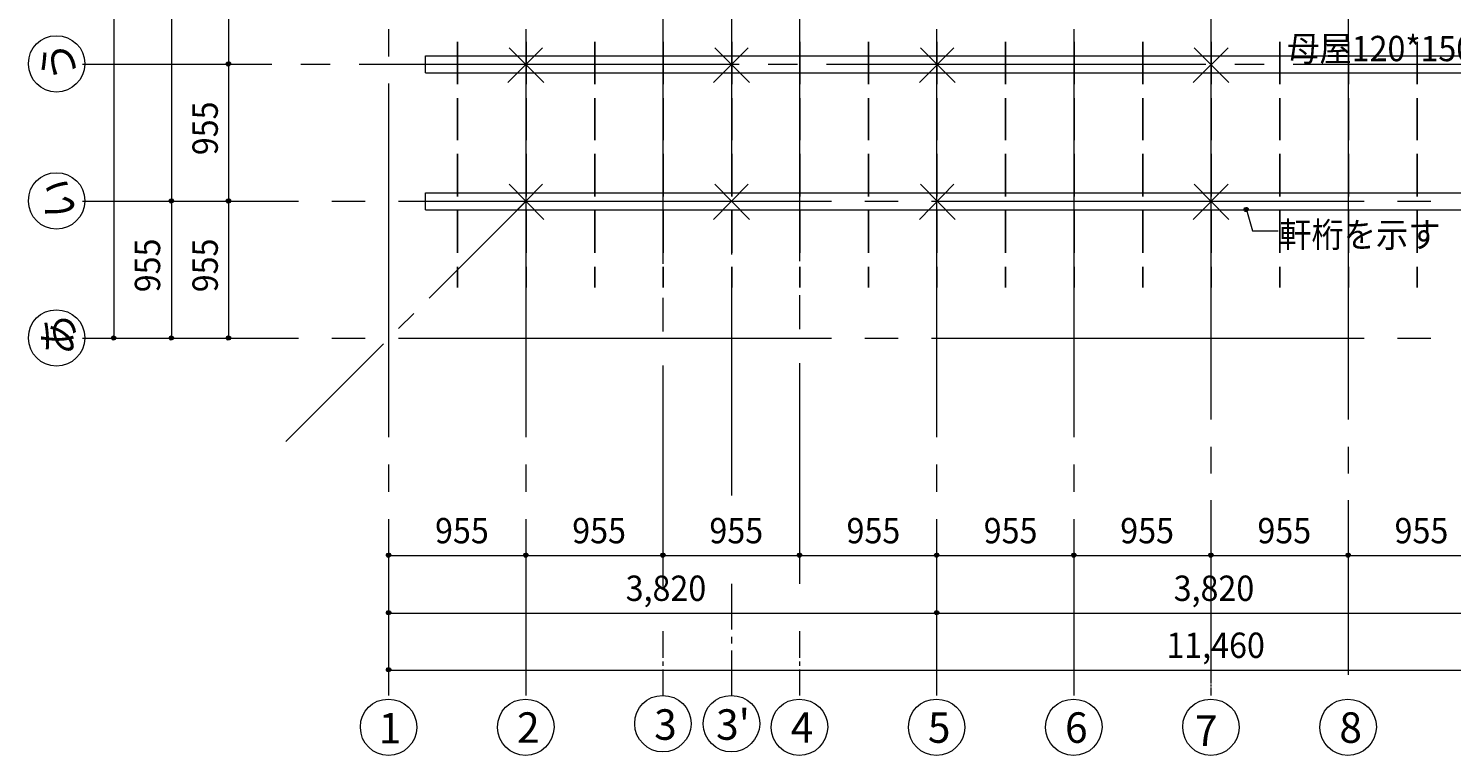
# Model space of a CAD drawing. Extents: x 19 to 584, y 26 to 809.
# Drawn here: x 19 to 300, y 32 to 175 of the extents above; entities that cross this region are included whole.
import ezdxf

# ---------------------------------------------------------------- set-up
doc = ezdxf.new("R2010")
doc.units = 0
doc.header["$MEASUREMENT"] = 0
doc.layers.add('レイヤー 1', color=7, linetype='Continuous', lineweight=0)

msp = doc.modelspace()

# ---------------------------------------------------------------- hatches: boundary and pattern name
at = {"layer": 'レイヤー 1', "transparency": 33554687}
h = msp.add_hatch(color=4, dxfattribs=at)
edge = h.paths.add_edge_path()
edge.add_spline(control_points=[(58.96, 168.52), (58.96, 168.76), (58.72, 168.88), (58.48, 168.88), (58.24, 168.88), (58.12, 168.76), (58.12, 168.52), (58.12, 168.28), (58.24, 168.04), (58.48, 168.04), (58.72, 168.04), (58.96, 168.28), (58.96, 168.52)], knot_values=[0, 0, 0, 0, 1, 1, 1, 2, 2, 2, 3, 3, 3, 4, 4, 4, 4], degree=3, periodic=0)
h = msp.add_hatch(color=4, dxfattribs=at)
edge = h.paths.add_edge_path()
edge.add_spline(control_points=[(47.68, 141.4), (47.68, 141.64), (47.44, 141.76), (47.2, 141.76), (46.96, 141.76), (46.84, 141.64), (46.84, 141.4), (46.84, 141.16), (46.96, 140.92), (47.2, 140.92), (47.44, 140.92), (47.68, 141.16), (47.68, 141.4)], knot_values=[0, 0, 0, 0, 1, 1, 1, 2, 2, 2, 3, 3, 3, 4, 4, 4, 4], degree=3, periodic=0)
h = msp.add_hatch(color=4, dxfattribs=at)
edge = h.paths.add_edge_path()
edge.add_spline(control_points=[(58.96, 141.4), (58.96, 141.64), (58.72, 141.76), (58.48, 141.76), (58.24, 141.76), (58.12, 141.64), (58.12, 141.4), (58.12, 141.16), (58.24, 140.92), (58.48, 140.92), (58.72, 140.92), (58.96, 141.16), (58.96, 141.4)], knot_values=[0, 0, 0, 0, 1, 1, 1, 2, 2, 2, 3, 3, 3, 4, 4, 4, 4], degree=3, periodic=0)
h = msp.add_hatch(color=4, dxfattribs=at)
edge = h.paths.add_edge_path()
edge.add_spline(control_points=[(260.2, 139.72), (260.2, 139.96), (259.96, 140.08), (259.72, 140.08), (259.48, 140.08), (259.36, 139.96), (259.36, 139.72), (259.36, 139.48), (259.48, 139.24), (259.72, 139.24), (259.96, 139.24), (260.2, 139.48), (260.2, 139.72)], knot_values=[0, 0, 0, 0, 1, 1, 1, 2, 2, 2, 3, 3, 3, 4, 4, 4, 4], degree=3, periodic=0)
h = msp.add_hatch(color=4, dxfattribs=at)
edge = h.paths.add_edge_path()
edge.add_spline(control_points=[(36.28, 114.28), (36.28, 114.52), (36.04, 114.64), (35.8, 114.64), (35.56, 114.64), (35.44, 114.52), (35.44, 114.28), (35.44, 114.04), (35.56, 113.8), (35.8, 113.8), (36.04, 113.8), (36.28, 114.04), (36.28, 114.28)], knot_values=[0, 0, 0, 0, 1, 1, 1, 2, 2, 2, 3, 3, 3, 4, 4, 4, 4], degree=3, periodic=0)
h = msp.add_hatch(color=4, dxfattribs=at)
edge = h.paths.add_edge_path()
edge.add_spline(control_points=[(47.68, 114.28), (47.68, 114.52), (47.44, 114.64), (47.2, 114.64), (46.96, 114.64), (46.84, 114.52), (46.84, 114.28), (46.84, 114.04), (46.96, 113.8), (47.2, 113.8), (47.44, 113.8), (47.68, 114.04), (47.68, 114.28)], knot_values=[0, 0, 0, 0, 1, 1, 1, 2, 2, 2, 3, 3, 3, 4, 4, 4, 4], degree=3, periodic=0)
h = msp.add_hatch(color=4, dxfattribs=at)
edge = h.paths.add_edge_path()
edge.add_spline(control_points=[(58.96, 114.28), (58.96, 114.52), (58.72, 114.64), (58.48, 114.64), (58.24, 114.64), (58.12, 114.52), (58.12, 114.28), (58.12, 114.04), (58.24, 113.8), (58.48, 113.8), (58.72, 113.8), (58.96, 114.04), (58.96, 114.28)], knot_values=[0, 0, 0, 0, 1, 1, 1, 2, 2, 2, 3, 3, 3, 4, 4, 4, 4], degree=3, periodic=0)
h = msp.add_hatch(color=4, dxfattribs=at)
edge = h.paths.add_edge_path()
edge.add_spline(control_points=[(90.64, 71.32), (90.64, 71.56), (90.4, 71.68), (90.16, 71.68), (89.92, 71.68), (89.8, 71.56), (89.8, 71.32), (89.8, 71.08), (89.92, 70.84), (90.16, 70.84), (90.4, 70.84), (90.64, 71.08), (90.64, 71.32)], knot_values=[0, 0, 0, 0, 1, 1, 1, 2, 2, 2, 3, 3, 3, 4, 4, 4, 4], degree=3, periodic=0)
h = msp.add_hatch(color=4, dxfattribs=at)
edge = h.paths.add_edge_path()
edge.add_spline(control_points=[(117.76, 71.32), (117.76, 71.56), (117.52, 71.68), (117.28, 71.68), (117.04, 71.68), (116.92, 71.56), (116.92, 71.32), (116.92, 71.08), (117.04, 70.84), (117.28, 70.84), (117.52, 70.84), (117.76, 71.08), (117.76, 71.32)], knot_values=[0, 0, 0, 0, 1, 1, 1, 2, 2, 2, 3, 3, 3, 4, 4, 4, 4], degree=3, periodic=0)
h = msp.add_hatch(color=4, dxfattribs=at)
edge = h.paths.add_edge_path()
edge.add_spline(control_points=[(144.88, 71.32), (144.88, 71.56), (144.64, 71.68), (144.4, 71.68), (144.16, 71.68), (144.04, 71.56), (144.04, 71.32), (144.04, 71.08), (144.16, 70.84), (144.4, 70.84), (144.64, 70.84), (144.88, 71.08), (144.88, 71.32)], knot_values=[0, 0, 0, 0, 1, 1, 1, 2, 2, 2, 3, 3, 3, 4, 4, 4, 4], degree=3, periodic=0)
h = msp.add_hatch(color=4, dxfattribs=at)
edge = h.paths.add_edge_path()
edge.add_spline(control_points=[(171.88, 71.32), (171.88, 71.56), (171.64, 71.68), (171.4, 71.68), (171.16, 71.68), (171.04, 71.56), (171.04, 71.32), (171.04, 71.08), (171.16, 70.84), (171.4, 70.84), (171.64, 70.84), (171.88, 71.08), (171.88, 71.32)], knot_values=[0, 0, 0, 0, 1, 1, 1, 2, 2, 2, 3, 3, 3, 4, 4, 4, 4], degree=3, periodic=0)
h = msp.add_hatch(color=4, dxfattribs=at)
edge = h.paths.add_edge_path()
edge.add_spline(control_points=[(199, 71.32), (199, 71.56), (198.76, 71.68), (198.52, 71.68), (198.28, 71.68), (198.16, 71.56), (198.16, 71.32), (198.16, 71.08), (198.28, 70.84), (198.52, 70.84), (198.76, 70.84), (199, 71.08), (199, 71.32)], knot_values=[0, 0, 0, 0, 1, 1, 1, 2, 2, 2, 3, 3, 3, 4, 4, 4, 4], degree=3, periodic=0)
h = msp.add_hatch(color=4, dxfattribs=at)
edge = h.paths.add_edge_path()
edge.add_spline(control_points=[(226.12, 71.32), (226.12, 71.56), (225.88, 71.68), (225.64, 71.68), (225.4, 71.68), (225.28, 71.56), (225.28, 71.32), (225.28, 71.08), (225.4, 70.84), (225.64, 70.84), (225.88, 70.84), (226.12, 71.08), (226.12, 71.32)], knot_values=[0, 0, 0, 0, 1, 1, 1, 2, 2, 2, 3, 3, 3, 4, 4, 4, 4], degree=3, periodic=0)
h = msp.add_hatch(color=4, dxfattribs=at)
edge = h.paths.add_edge_path()
edge.add_spline(control_points=[(253.24, 71.32), (253.24, 71.56), (253, 71.68), (252.76, 71.68), (252.52, 71.68), (252.4, 71.56), (252.4, 71.32), (252.4, 71.08), (252.52, 70.84), (252.76, 70.84), (253, 70.84), (253.24, 71.08), (253.24, 71.32)], knot_values=[0, 0, 0, 0, 1, 1, 1, 2, 2, 2, 3, 3, 3, 4, 4, 4, 4], degree=3, periodic=0)
h = msp.add_hatch(color=4, dxfattribs=at)
edge = h.paths.add_edge_path()
edge.add_spline(control_points=[(280.36, 71.32), (280.36, 71.56), (280.12, 71.68), (279.88, 71.68), (279.64, 71.68), (279.52, 71.56), (279.52, 71.32), (279.52, 71.08), (279.64, 70.84), (279.88, 70.84), (280.12, 70.84), (280.36, 71.08), (280.36, 71.32)], knot_values=[0, 0, 0, 0, 1, 1, 1, 2, 2, 2, 3, 3, 3, 4, 4, 4, 4], degree=3, periodic=0)
h = msp.add_hatch(color=4, dxfattribs=at)
edge = h.paths.add_edge_path()
edge.add_spline(control_points=[(90.64, 59.92), (90.64, 60.16), (90.4, 60.28), (90.16, 60.28), (89.92, 60.28), (89.8, 60.16), (89.8, 59.92), (89.8, 59.68), (89.92, 59.44), (90.16, 59.44), (90.4, 59.44), (90.64, 59.68), (90.64, 59.92)], knot_values=[0, 0, 0, 0, 1, 1, 1, 2, 2, 2, 3, 3, 3, 4, 4, 4, 4], degree=3, periodic=0)
h = msp.add_hatch(color=4, dxfattribs=at)
edge = h.paths.add_edge_path()
edge.add_spline(control_points=[(199, 59.92), (199, 60.16), (198.76, 60.28), (198.52, 60.28), (198.28, 60.28), (198.16, 60.16), (198.16, 59.92), (198.16, 59.68), (198.28, 59.44), (198.52, 59.44), (198.76, 59.44), (199, 59.68), (199, 59.92)], knot_values=[0, 0, 0, 0, 1, 1, 1, 2, 2, 2, 3, 3, 3, 4, 4, 4, 4], degree=3, periodic=0)
h = msp.add_hatch(color=4, dxfattribs=at)
edge = h.paths.add_edge_path()
edge.add_spline(control_points=[(90.64, 48.64), (90.64, 48.88), (90.4, 49), (90.16, 49), (89.92, 49), (89.8, 48.88), (89.8, 48.64), (89.8, 48.4), (89.92, 48.16), (90.16, 48.16), (90.4, 48.16), (90.64, 48.4), (90.64, 48.64)], knot_values=[0, 0, 0, 0, 1, 1, 1, 2, 2, 2, 3, 3, 3, 4, 4, 4, 4], degree=3, periodic=0)

# ---------------------------------------------------------------- linework, layer by layer
at = {"layer": 'レイヤー 1', "color": 7, "lineweight": 9}
for p, q in [((35.92, 114.16), (35.92, 331)), ((47.32, 141.28), (47.32, 249.64)), ((58.6, 168.4), (58.6, 195.52)), ((58.6, 141.28), (58.6, 168.4)), ((47.32, 114.16), (47.32, 141.28)), ((58.6, 114.16), (58.6, 141.28)), ((90.28, 71.2), (117.4, 71.2)), ((117.4, 71.2), (144.52, 71.2)), ((144.52, 71.2), (171.52, 71.2)), ((171.52, 71.2), (198.64, 71.2)), ((198.64, 71.2), (225.76, 71.2)), ((225.76, 71.2), (252.88, 71.2)), ((252.88, 71.2), (280, 71.2)), ((280, 71.2), (307, 71.2)), ((90.28, 59.8), (198.64, 59.8)), ((198.64, 59.8), (307, 59.8)), ((90.28, 48.52), (415.36, 48.52))]:
    msp.add_line(p, q, dxfattribs=at)
at = {"layer": 'レイヤー 1', "color": 4, "lineweight": 9}
for p, q in [((58.6, 168.4), (64.72, 168.4)), ((47.32, 141.28), (52.96, 141.28)), ((58.6, 141.28), (64.72, 141.28)), ((47.32, 114.16), (52.96, 114.16)), ((58.6, 114.16), (64.72, 114.16)), ((144.52, 71.2), (144.52, 78.28)), ((171.52, 71.2), (171.52, 78.28)), ((198.64, 71.2), (198.64, 78.28)), ((225.76, 71.2), (225.76, 78.28)), ((252.88, 71.2), (252.88, 78.28)), ((280, 71.2), (280, 78.28))]:
    msp.add_line(p, q, dxfattribs=at)
at = {"layer": 'レイヤー 1', "color": 93, "lineweight": 9}
for points in [[(158.08, 143.44), (158.08, 143.44), (158.08, 226), (158.08, 226)], [(171.52, 129.4), (171.52, 129.4), (171.52, 216.76), (171.52, 216.76)], [(144.52, 128.92), (144.52, 128.92), (144.52, 216.4), (144.52, 216.4)], [(252.88, 172.6), (252.88, 172.6), (252.88, 177.88), (252.88, 177.88)], [(280, 172.6), (280, 172.6), (280, 177.88), (280, 177.88)], [(90.28, 169.96), (90.28, 169.96), (90.28, 175.36), (90.28, 175.36)], [(117.4, 169.96), (117.4, 169.96), (117.4, 175.36), (117.4, 175.36)], [(198.64, 169.96), (198.64, 169.96), (198.64, 175.36), (198.64, 175.36)], [(225.76, 169.96), (225.76, 169.96), (225.76, 175.36), (225.76, 175.36)], [(29.68, 168.4), (29.68, 168.4), (67.12, 168.4), (67.12, 168.4)], [(72.88, 168.4), (72.88, 168.4), (78.64, 168.4), (78.64, 168.4)], [(84.4, 168.4), (84.4, 168.4), (159.52, 168.4), (159.52, 168.4)], [(165.28, 168.4), (165.28, 168.4), (171.04, 168.4), (171.04, 168.4)], [(176.8, 168.4), (176.8, 168.4), (251.8, 168.4), (251.8, 168.4)], [(252.88, 98.08), (252.88, 98.08), (252.88, 167.2), (252.88, 167.2)], [(257.56, 168.4), (257.56, 168.4), (263.32, 168.4), (263.32, 168.4)], [(269.08, 168.4), (269.08, 168.4), (344.2, 168.4), (344.2, 168.4)], [(280, 98.08), (280, 98.08), (280, 167.2), (280, 167.2)], [(90.28, 94.6), (90.28, 94.6), (90.28, 164.56), (90.28, 164.56)], [(117.4, 94.6), (117.4, 94.6), (117.4, 164.56), (117.4, 164.56)], [(198.64, 94.6), (198.64, 94.6), (198.64, 164.56), (198.64, 164.56)], [(225.76, 94.6), (225.76, 94.6), (225.76, 164.56), (225.76, 164.56)], [(29.68, 141.28), (29.68, 141.28), (72.4, 141.28), (72.4, 141.28)], [(79, 141.28), (79, 141.28), (85.6, 141.28), (85.6, 141.28)], [(92.2, 141.28), (92.2, 141.28), (177.76, 141.28), (177.76, 141.28)], [(117.4, 141.28), (117.4, 141.28), (98.2, 122.08), (98.2, 122.08)], [(184.36, 141.28), (184.36, 141.28), (190.96, 141.28), (190.96, 141.28)], [(197.56, 141.28), (197.56, 141.28), (283.12, 141.28), (283.12, 141.28)], [(289.72, 141.28), (289.72, 141.28), (296.32, 141.28), (296.32, 141.28)], [(158.08, 130.72), (158.08, 130.72), (158.08, 137.08), (158.08, 137.08)], [(158.08, 83.08), (158.08, 83.08), (158.08, 124.36), (158.08, 124.36)], [(144.52, 115.48), (144.52, 115.48), (144.52, 122.2), (144.52, 122.2)], [(171.52, 115.96), (171.52, 115.96), (171.52, 122.68), (171.52, 122.68)], [(95.2, 119.08), (95.2, 119.08), (92.2, 116.08), (92.2, 116.08)], [(29.68, 114.16), (29.68, 114.16), (72.4, 114.16), (72.4, 114.16)], [(89.2, 113.08), (89.2, 113.08), (69.88, 93.76), (69.88, 93.76)], [(79, 114.16), (79, 114.16), (85.6, 114.16), (85.6, 114.16)], [(92.2, 114.16), (92.2, 114.16), (177.76, 114.16), (177.76, 114.16)], [(184.36, 114.16), (184.36, 114.16), (190.96, 114.16), (190.96, 114.16)], [(197.56, 114.16), (197.56, 114.16), (283.12, 114.16), (283.12, 114.16)], [(289.72, 114.16), (289.72, 114.16), (296.32, 114.16), (296.32, 114.16)], [(144.52, 65.08), (144.52, 65.08), (144.52, 108.76), (144.52, 108.76)], [(171.52, 65.56), (171.52, 65.56), (171.52, 109.24), (171.52, 109.24)], [(252.88, 87.4), (252.88, 87.4), (252.88, 92.68), (252.88, 92.68)], [(280, 87.4), (280, 87.4), (280, 92.68), (280, 92.68)], [(90.28, 83.8), (90.28, 83.8), (90.28, 89.2), (90.28, 89.2)], [(117.4, 83.8), (117.4, 83.8), (117.4, 89.2), (117.4, 89.2)], [(198.64, 83.8), (198.64, 83.8), (198.64, 89.2), (198.64, 89.2)], [(225.76, 83.8), (225.76, 83.8), (225.76, 89.2), (225.76, 89.2)], [(252.88, 47.56), (252.88, 47.56), (252.88, 82.12), (252.88, 82.12)], [(280, 47.56), (280, 47.56), (280, 82.12), (280, 82.12)], [(90.28, 43.48), (90.28, 43.48), (90.28, 78.4), (90.28, 78.4)], [(117.4, 43.48), (117.4, 43.48), (117.4, 78.4), (117.4, 78.4)], [(198.64, 43.48), (198.64, 43.48), (198.64, 78.4), (198.64, 78.4)], [(225.76, 43.48), (225.76, 43.48), (225.76, 78.4), (225.76, 78.4)], [(158.08, 56.56), (158.08, 56.56), (158.08, 65.56), (158.08, 65.56)], [(144.52, 50.92), (144.52, 50.92), (144.52, 56.2), (144.52, 56.2)], [(144.52, 56.2), (144.52, 56.2), (144.52, 56.2), (144.52, 56.2)], [(158.08, 53.8), (158.08, 53.8), (158.08, 55.12), (158.08, 55.12)], [(171.52, 50.92), (171.52, 50.92), (171.52, 56.2), (171.52, 56.2)], [(158.08, 43.48), (158.08, 43.48), (158.08, 52.36), (158.08, 52.36)], [(144.52, 49.36), (144.52, 49.36), (144.52, 50.2), (144.52, 50.2)], [(144.52, 43.48), (144.52, 43.48), (144.52, 48.64), (144.52, 48.64)], [(171.52, 49.36), (171.52, 49.36), (171.52, 50.2), (171.52, 50.2)], [(171.52, 43.48), (171.52, 43.48), (171.52, 48.64), (171.52, 48.64)], [(252.88, 45.88), (252.88, 45.88), (252.88, 47.56), (252.88, 47.56)], [(252.88, 45.28), (252.88, 45.28), (252.88, 45.64), (252.88, 45.64)], [(252.88, 43.48), (252.88, 43.48), (252.88, 45.04), (252.88, 45.04)]]:
    msp.add_open_spline(points, degree=3, dxfattribs=at)
at = {"layer": 'レイヤー 1', "color": 4, "lineweight": 9}
for points, knots in [([(30.16, 168.4), (30.16, 168.4), (30.16, 168.4), (30.16, 168.52), (30.16, 171.64), (27.64, 174.04), (24.52, 174.04), (21.4, 174.04), (19, 171.64), (19, 168.52), (19, 168.4), (19, 168.4), (19, 168.4), (19, 165.4), (21.52, 162.88), (24.52, 162.88), (27.64, 162.88), (30.04, 165.4), (30.16, 168.4)], [0, 0, 0, 0, 1, 1, 1, 2, 2, 2, 3, 3, 3, 4, 4, 4, 5, 5, 5, 6, 6, 6, 6]), ([(30.16, 141.28), (30.16, 141.28), (30.16, 141.28), (30.16, 141.4), (30.16, 144.52), (27.64, 146.92), (24.52, 146.92), (21.4, 146.92), (19, 144.52), (19, 141.4), (19, 141.28), (19, 141.28), (19, 141.28), (19, 138.28), (21.52, 135.76), (24.52, 135.76), (27.64, 135.76), (30.04, 138.28), (30.16, 141.28)], [0, 0, 0, 0, 1, 1, 1, 2, 2, 2, 3, 3, 3, 4, 4, 4, 5, 5, 5, 6, 6, 6, 6]), ([(97.48, 139.6), (97.48, 139.6), (408.16, 139.6), (408.16, 139.6), (408.16, 139.6), (408.16, 142.96), (408.16, 142.96)], [0, 0, 0, 0, 1, 1, 1, 2, 2, 2, 2]), ([(30.16, 114.16), (30.16, 114.16), (30.16, 114.16), (30.16, 114.28), (30.16, 117.4), (27.64, 119.8), (24.52, 119.8), (21.4, 119.8), (19, 117.4), (19, 114.28), (19, 114.16), (19, 114.16), (19, 114.16), (19, 111.16), (21.52, 108.64), (24.52, 108.64), (27.64, 108.64), (30.04, 111.16), (30.16, 114.16)], [0, 0, 0, 0, 1, 1, 1, 2, 2, 2, 3, 3, 3, 4, 4, 4, 5, 5, 5, 6, 6, 6, 6]), ([(95.8, 37.12), (95.8, 37.12), (95.8, 37.12), (95.8, 37.24), (95.8, 40.36), (93.28, 42.76), (90.16, 42.76), (87.04, 42.76), (84.64, 40.36), (84.64, 37.24), (84.64, 37.12), (84.64, 37.12), (84.64, 37.12), (84.64, 34.12), (87.16, 31.6), (90.16, 31.6), (93.28, 31.6), (95.68, 34.12), (95.8, 37.12)], [0, 0, 0, 0, 1, 1, 1, 2, 2, 2, 3, 3, 3, 4, 4, 4, 5, 5, 5, 6, 6, 6, 6]), ([(122.92, 37.12), (122.92, 37.12), (122.92, 37.12), (122.92, 37.24), (122.92, 40.36), (120.4, 42.76), (117.28, 42.76), (114.16, 42.76), (111.76, 40.36), (111.76, 37.24), (111.76, 37.12), (111.76, 37.12), (111.76, 37.12), (111.76, 34.12), (114.28, 31.6), (117.28, 31.6), (120.4, 31.6), (122.8, 34.12), (122.92, 37.12)], [0, 0, 0, 0, 1, 1, 1, 2, 2, 2, 3, 3, 3, 4, 4, 4, 5, 5, 5, 6, 6, 6, 6]), ([(150.04, 37.84), (150.04, 37.84), (150.04, 37.84), (150.04, 37.96), (150.04, 41.08), (147.52, 43.48), (144.4, 43.48), (141.28, 43.48), (138.88, 41.08), (138.88, 37.96), (138.88, 37.84), (138.88, 37.84), (138.88, 37.84), (138.88, 34.84), (141.4, 32.32), (144.4, 32.32), (147.52, 32.32), (149.92, 34.84), (150.04, 37.84)], [0, 0, 0, 0, 1, 1, 1, 2, 2, 2, 3, 3, 3, 4, 4, 4, 5, 5, 5, 6, 6, 6, 6]), ([(163.6, 37.84), (163.6, 37.84), (163.6, 37.84), (163.6, 37.96), (163.6, 41.08), (161.08, 43.48), (157.96, 43.48), (154.84, 43.48), (152.44, 41.08), (152.44, 37.96), (152.44, 37.84), (152.44, 37.84), (152.44, 37.84), (152.44, 34.84), (154.96, 32.32), (157.96, 32.32), (161.08, 32.32), (163.48, 34.84), (163.6, 37.84)], [0, 0, 0, 0, 1, 1, 1, 2, 2, 2, 3, 3, 3, 4, 4, 4, 5, 5, 5, 6, 6, 6, 6]), ([(177.04, 37.12), (177.04, 37.12), (177.04, 37.12), (177.04, 37.24), (177.04, 40.36), (174.52, 42.76), (171.4, 42.76), (168.28, 42.76), (165.88, 40.36), (165.88, 37.24), (165.88, 37.12), (165.88, 37.12), (165.88, 37.12), (165.88, 34.12), (168.4, 31.6), (171.4, 31.6), (174.52, 31.6), (176.92, 34.12), (177.04, 37.12)], [0, 0, 0, 0, 1, 1, 1, 2, 2, 2, 3, 3, 3, 4, 4, 4, 5, 5, 5, 6, 6, 6, 6]), ([(204.16, 37.12), (204.16, 37.12), (204.16, 37.12), (204.16, 37.24), (204.16, 40.36), (201.64, 42.76), (198.52, 42.76), (195.4, 42.76), (193, 40.36), (193, 37.24), (193, 37.12), (193, 37.12), (193, 37.12), (193, 34.12), (195.52, 31.6), (198.52, 31.6), (201.64, 31.6), (204.04, 34.12), (204.16, 37.12)], [0, 0, 0, 0, 1, 1, 1, 2, 2, 2, 3, 3, 3, 4, 4, 4, 5, 5, 5, 6, 6, 6, 6]), ([(231.28, 37.12), (231.28, 37.12), (231.28, 37.12), (231.28, 37.24), (231.28, 40.36), (228.76, 42.76), (225.64, 42.76), (222.52, 42.76), (220.12, 40.36), (220.12, 37.24), (220.12, 37.12), (220.12, 37.12), (220.12, 37.12), (220.12, 34.12), (222.64, 31.6), (225.64, 31.6), (228.76, 31.6), (231.16, 34.12), (231.28, 37.12)], [0, 0, 0, 0, 1, 1, 1, 2, 2, 2, 3, 3, 3, 4, 4, 4, 5, 5, 5, 6, 6, 6, 6]), ([(258.4, 37.12), (258.4, 37.12), (258.4, 37.12), (258.4, 37.24), (258.4, 40.36), (255.88, 42.76), (252.76, 42.76), (249.64, 42.76), (247.24, 40.36), (247.24, 37.24), (247.24, 37.12), (247.24, 37.12), (247.24, 37.12), (247.24, 34.12), (249.76, 31.6), (252.76, 31.6), (255.88, 31.6), (258.28, 34.12), (258.4, 37.12)], [0, 0, 0, 0, 1, 1, 1, 2, 2, 2, 3, 3, 3, 4, 4, 4, 5, 5, 5, 6, 6, 6, 6]), ([(285.52, 37.12), (285.52, 37.12), (285.52, 37.12), (285.52, 37.24), (285.52, 40.36), (283, 42.76), (279.88, 42.76), (276.76, 42.76), (274.36, 40.36), (274.36, 37.24), (274.36, 37.12), (274.36, 37.12), (274.36, 37.12), (274.36, 34.12), (276.88, 31.6), (279.88, 31.6), (283, 31.6), (285.4, 34.12), (285.52, 37.12)], [0, 0, 0, 0, 1, 1, 1, 2, 2, 2, 3, 3, 3, 4, 4, 4, 5, 5, 5, 6, 6, 6, 6])]:
    msp.add_open_spline(points, degree=3, knots=knots, dxfattribs=at)
at = {"layer": 'レイヤー 1', "color": 7, "lineweight": 25}
for points in [[(103.84, 164.44), (103.84, 164.44), (103.84, 172.84), (103.84, 172.84)], [(117.4, 164.44), (117.4, 164.44), (117.4, 172.84), (117.4, 172.84)], [(130.96, 164.44), (130.96, 164.44), (130.96, 172.84), (130.96, 172.84)], [(144.52, 164.44), (144.52, 164.44), (144.52, 172.84), (144.52, 172.84)], [(158.08, 164.44), (158.08, 164.44), (158.08, 172.84), (158.08, 172.84)], [(171.52, 164.44), (171.52, 164.44), (171.52, 172.84), (171.52, 172.84)], [(185.08, 164.44), (185.08, 164.44), (185.08, 172.84), (185.08, 172.84)], [(198.64, 164.44), (198.64, 164.44), (198.64, 172.84), (198.64, 172.84)], [(212.2, 164.44), (212.2, 164.44), (212.2, 172.84), (212.2, 172.84)], [(225.76, 164.44), (225.76, 164.44), (225.76, 172.84), (225.76, 172.84)], [(239.32, 164.44), (239.32, 164.44), (239.32, 172.84), (239.32, 172.84)], [(252.88, 164.44), (252.88, 164.44), (252.88, 172.84), (252.88, 172.84)], [(266.44, 164.44), (266.44, 164.44), (266.44, 172.84), (266.44, 172.84)], [(280, 164.44), (280, 164.44), (280, 172.84), (280, 172.84)], [(293.56, 164.44), (293.56, 164.44), (293.56, 172.84), (293.56, 172.84)], [(113.8, 164.8), (113.8, 164.8), (120.64, 171.64), (120.64, 171.64)], [(120.88, 164.8), (120.88, 164.8), (114.04, 171.64), (114.04, 171.64)], [(154.48, 164.8), (154.48, 164.8), (161.32, 171.64), (161.32, 171.64)], [(161.56, 164.8), (161.56, 164.8), (154.72, 171.64), (154.72, 171.64)], [(195.16, 164.8), (195.16, 164.8), (202, 171.64), (202, 171.64)], [(202.24, 164.8), (202.24, 164.8), (195.4, 171.64), (195.4, 171.64)], [(249.28, 164.8), (249.28, 164.8), (256.24, 171.64), (256.24, 171.64)], [(256.36, 164.8), (256.36, 164.8), (249.52, 171.64), (249.52, 171.64)], [(103.84, 153.4), (103.84, 153.4), (103.84, 161.68), (103.84, 161.68)], [(117.4, 153.4), (117.4, 153.4), (117.4, 161.68), (117.4, 161.68)], [(130.96, 153.4), (130.96, 153.4), (130.96, 161.68), (130.96, 161.68)], [(144.52, 153.4), (144.52, 153.4), (144.52, 161.68), (144.52, 161.68)], [(158.08, 153.4), (158.08, 153.4), (158.08, 161.68), (158.08, 161.68)], [(171.52, 153.4), (171.52, 153.4), (171.52, 161.68), (171.52, 161.68)], [(185.08, 153.4), (185.08, 153.4), (185.08, 161.68), (185.08, 161.68)], [(198.64, 153.4), (198.64, 153.4), (198.64, 161.68), (198.64, 161.68)], [(212.2, 153.4), (212.2, 153.4), (212.2, 161.68), (212.2, 161.68)], [(225.76, 153.4), (225.76, 153.4), (225.76, 161.68), (225.76, 161.68)], [(239.32, 153.4), (239.32, 153.4), (239.32, 161.68), (239.32, 161.68)], [(252.88, 153.4), (252.88, 153.4), (252.88, 161.68), (252.88, 161.68)], [(266.44, 153.4), (266.44, 153.4), (266.44, 161.68), (266.44, 161.68)], [(280, 153.4), (280, 153.4), (280, 161.68), (280, 161.68)], [(293.56, 153.4), (293.56, 153.4), (293.56, 161.68), (293.56, 161.68)], [(103.84, 142.24), (103.84, 142.24), (103.84, 150.64), (103.84, 150.64)], [(117.4, 142.24), (117.4, 142.24), (117.4, 150.64), (117.4, 150.64)], [(130.96, 142.24), (130.96, 142.24), (130.96, 150.64), (130.96, 150.64)], [(144.52, 142.24), (144.52, 142.24), (144.52, 150.64), (144.52, 150.64)], [(158.08, 142.24), (158.08, 142.24), (158.08, 150.64), (158.08, 150.64)], [(171.52, 142.24), (171.52, 142.24), (171.52, 150.64), (171.52, 150.64)], [(185.08, 142.24), (185.08, 142.24), (185.08, 150.64), (185.08, 150.64)], [(198.64, 142.24), (198.64, 142.24), (198.64, 150.64), (198.64, 150.64)], [(212.2, 142.24), (212.2, 142.24), (212.2, 150.64), (212.2, 150.64)], [(225.76, 142.24), (225.76, 142.24), (225.76, 150.64), (225.76, 150.64)], [(239.32, 142.24), (239.32, 142.24), (239.32, 150.64), (239.32, 150.64)], [(252.88, 142.24), (252.88, 142.24), (252.88, 150.64), (252.88, 150.64)], [(266.44, 142.24), (266.44, 142.24), (266.44, 150.64), (266.44, 150.64)], [(280, 142.24), (280, 142.24), (280, 150.64), (280, 150.64)], [(293.56, 142.24), (293.56, 142.24), (293.56, 150.64), (293.56, 150.64)], [(113.8, 137.68), (113.8, 137.68), (120.64, 144.64), (120.64, 144.64)], [(120.88, 137.68), (120.88, 137.68), (114.04, 144.64), (114.04, 144.64)], [(154.48, 137.68), (154.48, 137.68), (161.32, 144.64), (161.32, 144.64)], [(161.56, 137.68), (161.56, 137.68), (154.72, 144.64), (154.72, 144.64)], [(195.16, 137.68), (195.16, 137.68), (202, 144.64), (202, 144.64)], [(202.24, 137.68), (202.24, 137.68), (195.4, 144.64), (195.4, 144.64)], [(249.28, 137.68), (249.28, 137.68), (256.24, 144.64), (256.24, 144.64)], [(256.36, 137.68), (256.36, 137.68), (249.52, 144.64), (249.52, 144.64)], [(103.84, 131.08), (103.84, 131.08), (103.84, 139.48), (103.84, 139.48)], [(117.4, 131.08), (117.4, 131.08), (117.4, 139.48), (117.4, 139.48)], [(130.96, 131.08), (130.96, 131.08), (130.96, 139.48), (130.96, 139.48)], [(144.52, 131.08), (144.52, 131.08), (144.52, 139.48), (144.52, 139.48)], [(158.08, 131.08), (158.08, 131.08), (158.08, 139.48), (158.08, 139.48)], [(171.52, 131.08), (171.52, 131.08), (171.52, 139.48), (171.52, 139.48)], [(185.08, 131.08), (185.08, 131.08), (185.08, 139.48), (185.08, 139.48)], [(198.64, 131.08), (198.64, 131.08), (198.64, 139.48), (198.64, 139.48)], [(212.2, 131.08), (212.2, 131.08), (212.2, 139.48), (212.2, 139.48)], [(225.76, 131.08), (225.76, 131.08), (225.76, 139.48), (225.76, 139.48)], [(239.32, 131.08), (239.32, 131.08), (239.32, 139.48), (239.32, 139.48)], [(252.88, 131.08), (252.88, 131.08), (252.88, 139.48), (252.88, 139.48)], [(266.44, 131.08), (266.44, 131.08), (266.44, 139.48), (266.44, 139.48)], [(280, 131.08), (280, 131.08), (280, 139.48), (280, 139.48)], [(293.56, 131.08), (293.56, 131.08), (293.56, 139.48), (293.56, 139.48)], [(103.84, 124.24), (103.84, 124.24), (103.84, 128.32), (103.84, 128.32)], [(117.4, 124.24), (117.4, 124.24), (117.4, 128.32), (117.4, 128.32)], [(130.96, 124.24), (130.96, 124.24), (130.96, 128.32), (130.96, 128.32)], [(144.52, 124.24), (144.52, 124.24), (144.52, 128.32), (144.52, 128.32)], [(158.08, 124.24), (158.08, 124.24), (158.08, 128.32), (158.08, 128.32)], [(171.52, 124.24), (171.52, 124.24), (171.52, 128.32), (171.52, 128.32)], [(185.08, 124.24), (185.08, 124.24), (185.08, 128.32), (185.08, 128.32)], [(198.64, 124.24), (198.64, 124.24), (198.64, 128.32), (198.64, 128.32)], [(212.2, 124.24), (212.2, 124.24), (212.2, 128.32), (212.2, 128.32)], [(225.76, 124.24), (225.76, 124.24), (225.76, 128.32), (225.76, 128.32)], [(239.32, 124.24), (239.32, 124.24), (239.32, 128.32), (239.32, 128.32)], [(252.88, 124.24), (252.88, 124.24), (252.88, 128.32), (252.88, 128.32)], [(266.44, 124.24), (266.44, 124.24), (266.44, 128.32), (266.44, 128.32)], [(280, 124.24), (280, 124.24), (280, 128.32), (280, 128.32)], [(293.56, 124.24), (293.56, 124.24), (293.56, 128.32), (293.56, 128.32)]]:
    msp.add_open_spline(points, degree=3, dxfattribs=at)
at = {"layer": 'レイヤー 1'}
for points in [[(58.96, 168.52), (58.96, 168.76), (58.72, 168.88), (58.48, 168.88), (58.24, 168.88), (58.12, 168.76), (58.12, 168.52), (58.12, 168.28), (58.24, 168.04), (58.48, 168.04), (58.72, 168.04), (58.96, 168.28), (58.96, 168.52)], [(47.68, 141.4), (47.68, 141.64), (47.44, 141.76), (47.2, 141.76), (46.96, 141.76), (46.84, 141.64), (46.84, 141.4), (46.84, 141.16), (46.96, 140.92), (47.2, 140.92), (47.44, 140.92), (47.68, 141.16), (47.68, 141.4)], [(58.96, 141.4), (58.96, 141.64), (58.72, 141.76), (58.48, 141.76), (58.24, 141.76), (58.12, 141.64), (58.12, 141.4), (58.12, 141.16), (58.24, 140.92), (58.48, 140.92), (58.72, 140.92), (58.96, 141.16), (58.96, 141.4)], [(260.2, 139.72), (260.2, 139.96), (259.96, 140.08), (259.72, 140.08), (259.48, 140.08), (259.36, 139.96), (259.36, 139.72), (259.36, 139.48), (259.48, 139.24), (259.72, 139.24), (259.96, 139.24), (260.2, 139.48), (260.2, 139.72)], [(36.28, 114.28), (36.28, 114.52), (36.04, 114.64), (35.8, 114.64), (35.56, 114.64), (35.44, 114.52), (35.44, 114.28), (35.44, 114.04), (35.56, 113.8), (35.8, 113.8), (36.04, 113.8), (36.28, 114.04), (36.28, 114.28)], [(47.68, 114.28), (47.68, 114.52), (47.44, 114.64), (47.2, 114.64), (46.96, 114.64), (46.84, 114.52), (46.84, 114.28), (46.84, 114.04), (46.96, 113.8), (47.2, 113.8), (47.44, 113.8), (47.68, 114.04), (47.68, 114.28)], [(58.96, 114.28), (58.96, 114.52), (58.72, 114.64), (58.48, 114.64), (58.24, 114.64), (58.12, 114.52), (58.12, 114.28), (58.12, 114.04), (58.24, 113.8), (58.48, 113.8), (58.72, 113.8), (58.96, 114.04), (58.96, 114.28)], [(90.64, 71.32), (90.64, 71.56), (90.4, 71.68), (90.16, 71.68), (89.92, 71.68), (89.8, 71.56), (89.8, 71.32), (89.8, 71.08), (89.92, 70.84), (90.16, 70.84), (90.4, 70.84), (90.64, 71.08), (90.64, 71.32)], [(117.76, 71.32), (117.76, 71.56), (117.52, 71.68), (117.28, 71.68), (117.04, 71.68), (116.92, 71.56), (116.92, 71.32), (116.92, 71.08), (117.04, 70.84), (117.28, 70.84), (117.52, 70.84), (117.76, 71.08), (117.76, 71.32)], [(144.88, 71.32), (144.88, 71.56), (144.64, 71.68), (144.4, 71.68), (144.16, 71.68), (144.04, 71.56), (144.04, 71.32), (144.04, 71.08), (144.16, 70.84), (144.4, 70.84), (144.64, 70.84), (144.88, 71.08), (144.88, 71.32)], [(171.88, 71.32), (171.88, 71.56), (171.64, 71.68), (171.4, 71.68), (171.16, 71.68), (171.04, 71.56), (171.04, 71.32), (171.04, 71.08), (171.16, 70.84), (171.4, 70.84), (171.64, 70.84), (171.88, 71.08), (171.88, 71.32)], [(199, 71.32), (199, 71.56), (198.76, 71.68), (198.52, 71.68), (198.28, 71.68), (198.16, 71.56), (198.16, 71.32), (198.16, 71.08), (198.28, 70.84), (198.52, 70.84), (198.76, 70.84), (199, 71.08), (199, 71.32)], [(226.12, 71.32), (226.12, 71.56), (225.88, 71.68), (225.64, 71.68), (225.4, 71.68), (225.28, 71.56), (225.28, 71.32), (225.28, 71.08), (225.4, 70.84), (225.64, 70.84), (225.88, 70.84), (226.12, 71.08), (226.12, 71.32)], [(253.24, 71.32), (253.24, 71.56), (253, 71.68), (252.76, 71.68), (252.52, 71.68), (252.4, 71.56), (252.4, 71.32), (252.4, 71.08), (252.52, 70.84), (252.76, 70.84), (253, 70.84), (253.24, 71.08), (253.24, 71.32)], [(280.36, 71.32), (280.36, 71.56), (280.12, 71.68), (279.88, 71.68), (279.64, 71.68), (279.52, 71.56), (279.52, 71.32), (279.52, 71.08), (279.64, 70.84), (279.88, 70.84), (280.12, 70.84), (280.36, 71.08), (280.36, 71.32)], [(90.64, 59.92), (90.64, 60.16), (90.4, 60.28), (90.16, 60.28), (89.92, 60.28), (89.8, 60.16), (89.8, 59.92), (89.8, 59.68), (89.92, 59.44), (90.16, 59.44), (90.4, 59.44), (90.64, 59.68), (90.64, 59.92)], [(199, 59.92), (199, 60.16), (198.76, 60.28), (198.52, 60.28), (198.28, 60.28), (198.16, 60.16), (198.16, 59.92), (198.16, 59.68), (198.28, 59.44), (198.52, 59.44), (198.76, 59.44), (199, 59.68), (199, 59.92)], [(90.64, 48.64), (90.64, 48.88), (90.4, 49), (90.16, 49), (89.92, 49), (89.8, 48.88), (89.8, 48.64), (89.8, 48.4), (89.92, 48.16), (90.16, 48.16), (90.4, 48.16), (90.64, 48.4), (90.64, 48.64)]]:
    msp.add_open_spline(points, degree=3, knots=[0, 0, 0, 0, 1, 1, 1, 2, 2, 2, 3, 3, 3, 4, 4, 4, 4], dxfattribs=at)
at = {"layer": 'レイヤー 1', "color": 4, "lineweight": 15}
for points in [[(58.96, 168.52), (58.96, 168.76), (58.72, 168.88), (58.48, 168.88), (58.24, 168.88), (58.12, 168.76), (58.12, 168.52), (58.12, 168.28), (58.24, 168.04), (58.48, 168.04), (58.72, 168.04), (58.96, 168.28), (58.96, 168.52)], [(47.68, 141.4), (47.68, 141.64), (47.44, 141.76), (47.2, 141.76), (46.96, 141.76), (46.84, 141.64), (46.84, 141.4), (46.84, 141.16), (46.96, 140.92), (47.2, 140.92), (47.44, 140.92), (47.68, 141.16), (47.68, 141.4)], [(58.96, 141.4), (58.96, 141.64), (58.72, 141.76), (58.48, 141.76), (58.24, 141.76), (58.12, 141.64), (58.12, 141.4), (58.12, 141.16), (58.24, 140.92), (58.48, 140.92), (58.72, 140.92), (58.96, 141.16), (58.96, 141.4)], [(260.2, 139.72), (260.2, 139.96), (259.96, 140.08), (259.72, 140.08), (259.48, 140.08), (259.36, 139.96), (259.36, 139.72), (259.36, 139.48), (259.48, 139.24), (259.72, 139.24), (259.96, 139.24), (260.2, 139.48), (260.2, 139.72)], [(36.28, 114.28), (36.28, 114.52), (36.04, 114.64), (35.8, 114.64), (35.56, 114.64), (35.44, 114.52), (35.44, 114.28), (35.44, 114.04), (35.56, 113.8), (35.8, 113.8), (36.04, 113.8), (36.28, 114.04), (36.28, 114.28)], [(47.68, 114.28), (47.68, 114.52), (47.44, 114.64), (47.2, 114.64), (46.96, 114.64), (46.84, 114.52), (46.84, 114.28), (46.84, 114.04), (46.96, 113.8), (47.2, 113.8), (47.44, 113.8), (47.68, 114.04), (47.68, 114.28)], [(58.96, 114.28), (58.96, 114.52), (58.72, 114.64), (58.48, 114.64), (58.24, 114.64), (58.12, 114.52), (58.12, 114.28), (58.12, 114.04), (58.24, 113.8), (58.48, 113.8), (58.72, 113.8), (58.96, 114.04), (58.96, 114.28)], [(90.64, 71.32), (90.64, 71.56), (90.4, 71.68), (90.16, 71.68), (89.92, 71.68), (89.8, 71.56), (89.8, 71.32), (89.8, 71.08), (89.92, 70.84), (90.16, 70.84), (90.4, 70.84), (90.64, 71.08), (90.64, 71.32)], [(117.76, 71.32), (117.76, 71.56), (117.52, 71.68), (117.28, 71.68), (117.04, 71.68), (116.92, 71.56), (116.92, 71.32), (116.92, 71.08), (117.04, 70.84), (117.28, 70.84), (117.52, 70.84), (117.76, 71.08), (117.76, 71.32)], [(144.88, 71.32), (144.88, 71.56), (144.64, 71.68), (144.4, 71.68), (144.16, 71.68), (144.04, 71.56), (144.04, 71.32), (144.04, 71.08), (144.16, 70.84), (144.4, 70.84), (144.64, 70.84), (144.88, 71.08), (144.88, 71.32)], [(171.88, 71.32), (171.88, 71.56), (171.64, 71.68), (171.4, 71.68), (171.16, 71.68), (171.04, 71.56), (171.04, 71.32), (171.04, 71.08), (171.16, 70.84), (171.4, 70.84), (171.64, 70.84), (171.88, 71.08), (171.88, 71.32)], [(199, 71.32), (199, 71.56), (198.76, 71.68), (198.52, 71.68), (198.28, 71.68), (198.16, 71.56), (198.16, 71.32), (198.16, 71.08), (198.28, 70.84), (198.52, 70.84), (198.76, 70.84), (199, 71.08), (199, 71.32)], [(226.12, 71.32), (226.12, 71.56), (225.88, 71.68), (225.64, 71.68), (225.4, 71.68), (225.28, 71.56), (225.28, 71.32), (225.28, 71.08), (225.4, 70.84), (225.64, 70.84), (225.88, 70.84), (226.12, 71.08), (226.12, 71.32)], [(253.24, 71.32), (253.24, 71.56), (253, 71.68), (252.76, 71.68), (252.52, 71.68), (252.4, 71.56), (252.4, 71.32), (252.4, 71.08), (252.52, 70.84), (252.76, 70.84), (253, 70.84), (253.24, 71.08), (253.24, 71.32)], [(280.36, 71.32), (280.36, 71.56), (280.12, 71.68), (279.88, 71.68), (279.64, 71.68), (279.52, 71.56), (279.52, 71.32), (279.52, 71.08), (279.64, 70.84), (279.88, 70.84), (280.12, 70.84), (280.36, 71.08), (280.36, 71.32)], [(90.64, 59.92), (90.64, 60.16), (90.4, 60.28), (90.16, 60.28), (89.92, 60.28), (89.8, 60.16), (89.8, 59.92), (89.8, 59.68), (89.92, 59.44), (90.16, 59.44), (90.4, 59.44), (90.64, 59.68), (90.64, 59.92)], [(199, 59.92), (199, 60.16), (198.76, 60.28), (198.52, 60.28), (198.28, 60.28), (198.16, 60.16), (198.16, 59.92), (198.16, 59.68), (198.28, 59.44), (198.52, 59.44), (198.76, 59.44), (199, 59.68), (199, 59.92)], [(90.64, 48.64), (90.64, 48.88), (90.4, 49), (90.16, 49), (89.92, 49), (89.8, 48.88), (89.8, 48.64), (89.8, 48.4), (89.92, 48.16), (90.16, 48.16), (90.4, 48.16), (90.64, 48.4), (90.64, 48.64)]]:
    msp.add_open_spline(points, degree=3, knots=[0, 0, 0, 0, 1, 1, 1, 2, 2, 2, 3, 3, 3, 4, 4, 4, 4], dxfattribs=at)
at = {"layer": 'レイヤー 1', "color": 5, "lineweight": 15}
for points in [[(97.48, 166.72), (97.48, 166.72), (97.48, 170.08), (97.48, 170.08)], [(97.48, 170.08), (97.48, 170.08), (408.16, 170.08), (408.16, 170.08)], [(97.48, 166.72), (97.48, 166.72), (408.16, 166.72), (408.16, 166.72)]]:
    msp.add_open_spline(points, degree=3, dxfattribs=at)
at = {"layer": 'レイヤー 1', "color": 4, "lineweight": 9}
for points in [[(97.48, 142.96), (97.48, 142.96), (408.16, 142.96), (408.16, 142.96)], [(97.48, 139.6), (97.48, 139.6), (97.48, 142.96), (97.48, 142.96)], [(259.84, 139.6), (259.84, 139.6), (261.04, 135.4), (261.04, 135.4)], [(261.04, 135.4), (261.04, 135.4), (266.08, 135.4), (266.08, 135.4)], [(90.28, 71.2), (90.28, 71.2), (90.28, 78.28), (90.28, 78.28)], [(117.4, 71.2), (117.4, 71.2), (117.4, 78.28), (117.4, 78.28)], [(90.28, 48.52), (90.28, 48.52), (90.28, 53.68), (90.28, 53.68)]]:
    msp.add_open_spline(points, degree=3, dxfattribs=at)

# ---------------------------------------------------------------- texts
at = {"layer": 'レイヤー 1', "char_height": 0.2, "attachment_point": 7}
for s, insert in [('\\C7;\\F#82l#82r#82o#83S#83V#83b#83N|b0|i0|c128;\\H5.012640;\\W0.932655;母屋120*150', (267.88, 169)), ('\\C7;\\F#82l#82r#82o#83S#83V#83b#83N|b0|i0|c128;\\H5.012640;\\W0.932655;軒桁を示す', (266.32, 132.16)), ('\\C7;\\F#82l#82r#82o#83S#83V#83b#83N|b0|i0|c128;\\H5.012640;\\W0.932655;955', (99.4, 73.6)), ('\\C7;\\F#82l#82r#82o#83S#83V#83b#83N|b0|i0|c128;\\H5.012640;\\W0.932655;955', (126.52, 73.6)), ('\\C7;\\F#82l#82r#82o#83S#83V#83b#83N|b0|i0|c128;\\H5.012640;\\W0.932655;955', (153.64, 73.6)), ('\\C7;\\F#82l#82r#82o#83S#83V#83b#83N|b0|i0|c128;\\H5.012640;\\W0.932655;955', (180.76, 73.6)), ('\\C7;\\F#82l#82r#82o#83S#83V#83b#83N|b0|i0|c128;\\H5.012640;\\W0.932655;955', (207.88, 73.6)), ('\\C7;\\F#82l#82r#82o#83S#83V#83b#83N|b0|i0|c128;\\H5.012640;\\W0.932655;955', (234.88, 73.6)), ('\\C7;\\F#82l#82r#82o#83S#83V#83b#83N|b0|i0|c128;\\H5.012640;\\W0.932655;955', (262, 73.6)), ('\\C7;\\F#82l#82r#82o#83S#83V#83b#83N|b0|i0|c128;\\H5.012640;\\W0.932655;955', (289.12, 73.6)), ('\\C7;\\F#82l#82r#82o#83S#83V#83b#83N|b0|i0|c128;\\H5.012640;\\W0.932655;3,820', (137.08, 62.2)), ('\\C7;\\F#82l#82r#82o#83S#83V#83b#83N|b0|i0|c128;\\H5.012640;\\W0.932655;3,820', (245.44, 62.2)), ('\\C7;\\F#82l#82r#82o#83S#83V#83b#83N|b0|i0|c128;\\H5.012640;\\W0.932655;11,460', (244, 50.92)), ('\\C7;\\F#82l#82r#82o#83S#83V#83b#83N|b0|i0|c128;\\H6.032160;\\W0.977230;1', (88.24, 34)), ('\\C7;\\F#82l#82r#82o#83S#83V#83b#83N|b0|i0|c128;\\H6.032160;\\W0.977230;2', (115.6, 34.12)), ('\\C7;\\F#82l#82r#82o#83S#83V#83b#83N|b0|i0|c128;\\H6.032160;\\W0.977230;3', (142.72, 34.72)), ("\\C7;\\F#82l#82r#82o#83S#83V#83b#83N|b0|i0|c128;\\H6.032160;\\W0.977230;3'", (154.96, 34.72)), ('\\C7;\\F#82l#82r#82o#83S#83V#83b#83N|b0|i0|c128;\\H6.032160;\\W0.977230;4', (169.72, 34.12)), ('\\C7;\\F#82l#82r#82o#83S#83V#83b#83N|b0|i0|c128;\\H6.032160;\\W0.977230;5', (196.84, 34.12)), ('\\C7;\\F#82l#82r#82o#83S#83V#83b#83N|b0|i0|c128;\\H6.032160;\\W0.977230;6', (223.96, 34.12)), ('\\C7;\\F#82l#82r#82o#83S#83V#83b#83N|b0|i0|c128;\\H6.032160;\\W0.977230;7', (249.64, 33.52)), ('\\C7;\\F#82l#82r#82o#83S#83V#83b#83N|b0|i0|c128;\\H6.032160;\\W0.977230;8', (278.2, 34.12))]:
    msp.add_mtext(s, dxfattribs=dict(at, insert=insert))
at = {"layer": 'レイヤー 1', "char_height": 0.2, "attachment_point": 7, "rotation": 90}
for s, insert in [('\\C7;\\F#82l#82r#82o#83S#83V#83b#83N|b0|i0|c128;\\H6.032160;\\W0.977230;う', (28, 164.92)), ('\\C7;\\F#82l#82r#82o#83S#83V#83b#83N|b0|i0|c128;\\H5.012640;\\W0.932655;955', (56.44, 150.4)), ('\\C7;\\F#82l#82r#82o#83S#83V#83b#83N|b0|i0|c128;\\H6.032160;\\W0.977230;い', (28, 137.8)), ('\\C7;\\F#82l#82r#82o#83S#83V#83b#83N|b0|i0|c128;\\H5.012640;\\W0.932655;955', (45.04, 123.28)), ('\\C7;\\F#82l#82r#82o#83S#83V#83b#83N|b0|i0|c128;\\H5.012640;\\W0.932655;955', (56.44, 123.28)), ('\\C7;\\F#82l#82r#82o#83S#83V#83b#83N|b0|i0|c128;\\H6.032160;\\W0.977230;あ', (28, 110.8))]:
    msp.add_mtext(s, dxfattribs=dict(at, insert=insert))

doc.saveas('drawing.dxf')
